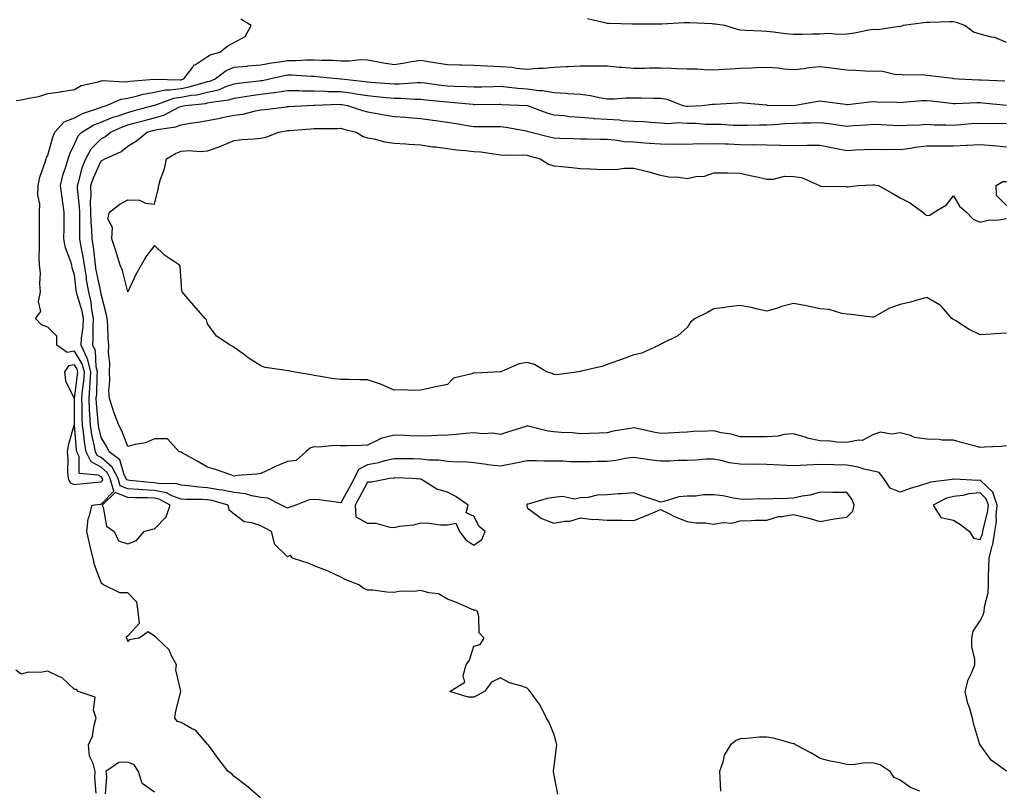
# Model space of a CAD drawing. Units: inches. Extents: x 902483 to 905123, y 7287338 to 7289978.
# Drawn here: x 904017 to 904387, y 7288185 to 7288474 of the extents above; entities that cross this region are included whole.
import ezdxf

# ---------------------------------------------------------------- set-up
doc = ezdxf.new("R2010")
doc.units = ezdxf.units.IN
doc.header["$MEASUREMENT"] = 0
doc.layers.add('Contour_90247287', color=7, linetype='Continuous', true_color=0xb0a13b)

msp = doc.modelspace()

# ---------------------------------------------------------------- linework, layer by layer
at = {"layer": 'Contour_90247287'}
for points in [[(904016.18, 7288443.79, 3303), (904018.05, 7288444.04, 3303), (904020.86, 7288444.73, 3303), (904024.63, 7288445.34, 3303), (904028.05, 7288446.39, 3303), (904032.92, 7288447.05, 3303), (904033.28, 7288447.15, 3303), (904038.05, 7288447.99, 3303), (904040.52, 7288449.46, 3303), (904046.91, 7288450.79, 3303), (904048.05, 7288451.2, 3303), (904048.63, 7288451.33, 3303), (904056.91, 7288450.78, 3303), (904058.05, 7288450.94, 3303), (904058.85, 7288451.12, 3303), (904067.95, 7288451.82, 3303), (904068.05, 7288451.84, 3303), (904068.11, 7288451.85, 3303), (904077.7, 7288451.57, 3303), (904078.05, 7288451.62, 3303), (904078.3, 7288451.67, 3303), (904079.15, 7288451.92, 3303), (904082.44, 7288456.31, 3303), (904082.91, 7288457.06, 3303), (904083.46, 7288457.33, 3303), (904088.05, 7288460.31, 3303), (904089, 7288460.97, 3303), (904092.6, 7288461.92, 3303), (904095.66, 7288464.31, 3303), (904098.05, 7288465.63, 3303), (904102.13, 7288467.84, 3303), (904104.44, 7288471.92, 3303), (904100.51, 7288474.37, 3303)], [(904388.05, 7288465.56, 3302), (904383.61, 7288467.48, 3302), (904382.37, 7288467.6, 3302), (904378.05, 7288468.77, 3302), (904375.64, 7288469.51, 3302), (904372.3, 7288471.92, 3302), (904369.21, 7288473.08, 3302), (904368.05, 7288473.39, 3302), (904366.62, 7288473.35, 3302), (904359.24, 7288473.11, 3302), (904358.05, 7288473.06, 3302), (904357, 7288472.97, 3302), (904349.15, 7288471.92, 3302), (904348.37, 7288471.6, 3302), (904348.05, 7288471.44, 3302), (904347.66, 7288471.53, 3302), (904339.67, 7288470.3, 3302), (904338.05, 7288470.48, 3302), (904336.35, 7288470.22, 3302), (904330.89, 7288469.08, 3302), (904328.05, 7288468.68, 3302), (904324.66, 7288468.53, 3302), (904321.03, 7288468.94, 3302), (904318.05, 7288468.76, 3302), (904314.87, 7288468.74, 3302), (904311.34, 7288468.63, 3302), (904308.05, 7288468.61, 3302), (904305.01, 7288468.88, 3302), (904300.52, 7288469.45, 3302), (904298.05, 7288469.68, 3302), (904295.98, 7288469.85, 3302), (904289.85, 7288470.12, 3302), (904288.05, 7288470.26, 3302), (904286.68, 7288470.55, 3302), (904282.29, 7288471.92, 3302), (904278.59, 7288472.47, 3302), (904278.05, 7288472.51, 3302), (904277.41, 7288472.56, 3302), (904269.05, 7288472.92, 3302), (904268.05, 7288473, 3302), (904266.94, 7288473.02, 3302), (904258.6, 7288472.47, 3302), (904258.05, 7288472.49, 3302), (904257.49, 7288472.49, 3302), (904248.63, 7288472.5, 3302), (904248.05, 7288472.5, 3302), (904247.48, 7288472.49, 3302), (904238.88, 7288472.74, 3302), (904238.05, 7288472.74, 3302), (904237.01, 7288472.96, 3302), (904230.65, 7288474.52, 3302)], [(904107.91, 7288181.92, 3302), (904102.67, 7288186.54, 3302), (904098.05, 7288190.02, 3302), (904097.16, 7288191.03, 3302), (904095.7, 7288191.92, 3302), (904092.33, 7288196.2, 3302), (904088.7, 7288201.27, 3302), (904088.23, 7288201.92, 3302), (904088.16, 7288202.03, 3302), (904088.05, 7288202.13, 3302), (904083.46, 7288207.33, 3302), (904081.95, 7288208.02, 3302), (904078.05, 7288210.31, 3302), (904076.75, 7288210.62, 3302), (904075.75, 7288211.92, 3302), (904075.96, 7288214.02, 3302), (904077.98, 7288221.85, 3302), (904077.99, 7288221.92, 3302), (904078, 7288221.97, 3302), (904076.11, 7288229.99, 3302), (904076.34, 7288231.92, 3302), (904074.39, 7288235.58, 3302), (904073.65, 7288237.52, 3302), (904068.98, 7288241.92, 3302), (904068.51, 7288242.38, 3302), (904068.05, 7288242.64, 3302), (904065.66, 7288244.3, 3302), (904062.34, 7288241.92, 3302), (904058.63, 7288241.34, 3302), (904058.05, 7288240.62, 3302), (904057.79, 7288241.67, 3302), (904057.58, 7288241.92, 3302), (904057.55, 7288242.42, 3302), (904058.05, 7288242.76, 3302), (904062.46, 7288247.51, 3302), (904061.95, 7288251.92, 3302), (904061.51, 7288255.38, 3302), (904058.05, 7288258.97, 3302), (904055.11, 7288258.97, 3302), (904048.91, 7288261.92, 3302), (904048.48, 7288262.35, 3302), (904048.05, 7288262.78, 3302), (904045.53, 7288269.4, 3302), (904045.02, 7288271.92, 3302), (904044.1, 7288275.87, 3302), (904043.73, 7288277.59, 3302), (904042.68, 7288281.92, 3302), (904043.21, 7288286.76, 3302), (904043.58, 7288287.45, 3302), (904044.71, 7288291.92, 3302), (904047.74, 7288292.23, 3302), (904048.05, 7288292.26, 3302), (904052.82, 7288297.15, 3302), (904051.46, 7288301.92, 3302), (904050.3, 7288304.18, 3302), (904048.05, 7288306.08, 3302), (904044.26, 7288308.13, 3302), (904042.43, 7288311.92, 3302), (904041.8, 7288315.67, 3302), (904041.58, 7288318.39, 3302), (904041.07, 7288321.92, 3302), (904040.93, 7288324.8, 3302), (904040.93, 7288329.04, 3302), (904040.8, 7288331.92, 3302), (904041.05, 7288334.92, 3302), (904041.5, 7288338.46, 3302), (904041.76, 7288341.92, 3302), (904040.99, 7288344.87, 3302), (904038.05, 7288349.68, 3302), (904035.32, 7288349.19, 3302), (904031.44, 7288351.92, 3302), (904031.43, 7288355.3, 3302), (904028.05, 7288358.73, 3302), (904025.68, 7288359.55, 3302), (904023.38, 7288361.92, 3302), (904025.36, 7288364.61, 3302), (904024.51, 7288368.38, 3302), (904025.27, 7288371.92, 3302), (904025, 7288374.97, 3302), (904025.24, 7288379.11, 3302), (904024.9, 7288381.92, 3302), (904024.85, 7288385.12, 3302), (904024.92, 7288388.8, 3302), (904024.87, 7288391.92, 3302), (904024.88, 7288395.09, 3302), (904024.93, 7288398.8, 3302), (904024.94, 7288401.92, 3302), (904025.01, 7288404.96, 3302), (904024.33, 7288408.21, 3302), (904024.39, 7288411.92, 3302), (904025, 7288414.97, 3302), (904027.13, 7288421, 3302), (904027.37, 7288421.92, 3302), (904027.56, 7288422.41, 3302), (904028.05, 7288423.32, 3302), (904029.89, 7288430.08, 3302), (904030.68, 7288431.92, 3302), (904034.13, 7288435.84, 3302), (904038.05, 7288437.29, 3302), (904041.08, 7288438.88, 3302), (904047.01, 7288440.88, 3302), (904048.05, 7288441.3, 3302), (904048.49, 7288441.48, 3302), (904050.03, 7288441.92, 3302), (904055.61, 7288444.35, 3302), (904058.05, 7288444.71, 3302), (904061.65, 7288445.52, 3302), (904063.78, 7288446.2, 3302), (904068.05, 7288446.95, 3302), (904072.17, 7288447.8, 3302), (904073.88, 7288447.75, 3302), (904078.05, 7288448.34, 3302), (904081.08, 7288448.89, 3302), (904086.71, 7288450.57, 3302), (904088.05, 7288450.88, 3302), (904088.89, 7288451.08, 3302), (904090.92, 7288451.92, 3302), (904094.94, 7288455.03, 3302), (904098.05, 7288456.31, 3302), (904102.87, 7288456.74, 3302), (904103.18, 7288456.78, 3302), (904108.05, 7288457.17, 3302), (904112.06, 7288457.91, 3302), (904114.29, 7288458.16, 3302), (904118.05, 7288458.77, 3302), (904121.2, 7288458.78, 3302), (904125.2, 7288459.07, 3302), (904128.05, 7288459.08, 3302), (904131.04, 7288458.93, 3302), (904135.05, 7288458.92, 3302), (904138.05, 7288458.76, 3302), (904141.29, 7288458.69, 3302), (904145.33, 7288459.2, 3302), (904148.05, 7288459.11, 3302), (904151.46, 7288458.51, 3302), (904154.07, 7288457.95, 3302), (904158.05, 7288457.31, 3302), (904162.05, 7288457.92, 3302), (904164.54, 7288458.41, 3302), (904168.05, 7288458.99, 3302), (904171.59, 7288458.38, 3302), (904174.11, 7288457.98, 3302), (904178.05, 7288457.29, 3302), (904182.78, 7288457.19, 3302), (904183.31, 7288457.18, 3302), (904188.05, 7288457.1, 3302), (904192.94, 7288456.81, 3302), (904193.15, 7288456.82, 3302), (904198.05, 7288456.58, 3302), (904202.39, 7288456.26, 3302), (904203.98, 7288455.99, 3302), (904208.05, 7288455.63, 3302), (904212.05, 7288455.92, 3302), (904214.04, 7288455.92, 3302), (904218.05, 7288456.28, 3302), (904222.64, 7288456.51, 3302), (904223.42, 7288456.55, 3302), (904228.05, 7288456.79, 3302), (904232.96, 7288456.83, 3302), (904233.17, 7288456.8, 3302), (904238.05, 7288456.84, 3302), (904242.52, 7288456.38, 3302), (904243.62, 7288456.35, 3302), (904248.05, 7288455.96, 3302), (904252.09, 7288455.96, 3302), (904253.9, 7288456.07, 3302), (904258.05, 7288456.07, 3302), (904262.03, 7288455.9, 3302), (904264.13, 7288455.84, 3302), (904268.05, 7288455.68, 3302), (904271.79, 7288455.65, 3302), (904274.59, 7288455.39, 3302), (904278.05, 7288455.36, 3302), (904281.71, 7288455.58, 3302), (904284.3, 7288455.67, 3302), (904288.05, 7288455.92, 3302), (904292.25, 7288456.12, 3302), (904293.83, 7288456.14, 3302), (904298.05, 7288456.35, 3302), (904302.21, 7288456.08, 3302), (904304.28, 7288455.69, 3302), (904308.05, 7288455.39, 3302), (904311.97, 7288455.85, 3302), (904313.78, 7288456.19, 3302), (904318.05, 7288456.61, 3302), (904322.14, 7288456.01, 3302), (904324.12, 7288455.85, 3302), (904328.05, 7288455.34, 3302), (904331.27, 7288455.14, 3302), (904334.97, 7288455, 3302), (904338.05, 7288454.82, 3302), (904341.09, 7288454.96, 3302), (904346.42, 7288453.55, 3302), (904348.05, 7288453.7, 3302), (904349.51, 7288453.38, 3302), (904356.41, 7288453.56, 3302), (904358.05, 7288453.33, 3302), (904359.33, 7288453.21, 3302), (904367.84, 7288452.13, 3302), (904368.05, 7288452.11, 3302), (904368.24, 7288452.11, 3302), (904369.81, 7288451.92, 3302), (904377.67, 7288451.54, 3302), (904378.05, 7288451.54, 3302), (904378.46, 7288451.51, 3302), (904387.34, 7288451.21, 3302)], [(904219.48, 7288183.35, 3301), (904218.05, 7288191.11, 3301), (904217.93, 7288191.8, 3301), (904217.9, 7288191.92, 3301), (904217.91, 7288192.06, 3301), (904218.05, 7288192.98, 3301), (904219.05, 7288200.92, 3301), (904219.16, 7288201.92, 3301), (904218.97, 7288202.84, 3301), (904218.05, 7288205.96, 3301), (904216.33, 7288210.2, 3301), (904215.28, 7288211.92, 3301), (904212.87, 7288216.74, 3301), (904211.75, 7288218.23, 3301), (904209.15, 7288221.92, 3301), (904208.68, 7288222.55, 3301), (904208.05, 7288223.18, 3301), (904206.03, 7288223.94, 3301), (904201.34, 7288225.21, 3301), (904198.05, 7288227.09, 3301), (904194.62, 7288225.35, 3301), (904191.98, 7288221.92, 3301), (904189.46, 7288220.51, 3301), (904188.05, 7288219.75, 3301), (904185.9, 7288219.77, 3301), (904178.93, 7288221.92, 3301), (904184.61, 7288225.37, 3301), (904184.01, 7288227.88, 3301), (904185.14, 7288231.92, 3301), (904186.34, 7288233.64, 3301), (904188.05, 7288238.86, 3301), (904190.37, 7288239.6, 3301), (904191.82, 7288241.92, 3301), (904190.02, 7288243.89, 3301), (904189.92, 7288250.05, 3301), (904189.31, 7288251.92, 3301), (904188.5, 7288252.38, 3301), (904188.05, 7288252.47, 3301), (904187.13, 7288252.85, 3301), (904181.43, 7288255.31, 3301), (904178.05, 7288256.57, 3301), (904174.68, 7288258.55, 3301), (904171.08, 7288258.89, 3301), (904168.05, 7288259.84, 3301), (904165.63, 7288259.5, 3301), (904160.4, 7288259.57, 3301), (904158.05, 7288259.11, 3301), (904155.28, 7288259.15, 3301), (904150.08, 7288259.9, 3301), (904148.05, 7288259.92, 3301), (904146.7, 7288260.57, 3301), (904144.83, 7288261.92, 3301), (904139.99, 7288263.85, 3301), (904138.05, 7288264.83, 3301), (904133.28, 7288267.14, 3301), (904132.63, 7288267.34, 3301), (904128.05, 7288269.07, 3301), (904126.13, 7288270.01, 3301), (904119.93, 7288271.92, 3301), (904119.22, 7288273.09, 3301), (904118.05, 7288272.45, 3301), (904113.25, 7288277.12, 3301), (904112.08, 7288281.92, 3301), (904109.44, 7288283.32, 3301), (904108.05, 7288284.08, 3301), (904104.68, 7288285.29, 3301), (904101.78, 7288285.65, 3301), (904098.05, 7288288.51, 3301), (904096.12, 7288289.99, 3301), (904095.71, 7288291.92, 3301), (904089.7, 7288293.57, 3301), (904088.05, 7288293.83, 3301), (904086, 7288293.97, 3301), (904080.06, 7288293.93, 3301), (904078.05, 7288294.09, 3301), (904074.66, 7288295.31, 3301), (904072.58, 7288296.44, 3301), (904068.05, 7288297.35, 3301), (904063.72, 7288297.58, 3301), (904062.22, 7288297.74, 3301), (904058.05, 7288297.99, 3301), (904055.23, 7288299.11, 3301), (904054.43, 7288301.92, 3301), (904052.26, 7288306.14, 3301), (904048.05, 7288309.7, 3301), (904046.61, 7288310.48, 3301), (904045.92, 7288311.92, 3301), (904045.48, 7288314.49, 3301), (904044.55, 7288318.42, 3301), (904044.05, 7288321.92, 3301), (904043.85, 7288326.12, 3301), (904043.71, 7288327.58, 3301), (904043.53, 7288331.92, 3301), (904043.87, 7288336.1, 3301), (904043.92, 7288337.79, 3301), (904044.23, 7288341.92, 3301), (904042.95, 7288346.82, 3301), (904042.65, 7288347.32, 3301), (904040.53, 7288351.92, 3301), (904040.71, 7288354.58, 3301), (904041.25, 7288358.72, 3301), (904041.43, 7288361.92, 3301), (904040.89, 7288364.76, 3301), (904039.07, 7288370.9, 3301), (904038.84, 7288371.92, 3301), (904038.72, 7288372.59, 3301), (904038.05, 7288378.37, 3301), (904037.13, 7288381, 3301), (904037.01, 7288381.92, 3301), (904036.68, 7288383.29, 3301), (904034.62, 7288388.48, 3301), (904034.06, 7288391.92, 3301), (904034.12, 7288395.86, 3301), (904034.17, 7288398.03, 3301), (904034.22, 7288401.92, 3301), (904033.56, 7288406.41, 3301), (904033.4, 7288407.27, 3301), (904032.76, 7288411.92, 3301), (904033.81, 7288416.16, 3301), (904034.63, 7288418.5, 3301), (904035.63, 7288421.92, 3301), (904036.25, 7288423.73, 3301), (904038.05, 7288427.4, 3301), (904039.42, 7288430.54, 3301), (904040.76, 7288431.92, 3301), (904045.35, 7288434.62, 3301), (904048.05, 7288435.72, 3301), (904052.46, 7288437.52, 3301), (904054.11, 7288437.98, 3301), (904058.05, 7288439.33, 3301), (904060.09, 7288439.88, 3301), (904067.58, 7288441.92, 3301), (904067.93, 7288442.04, 3301), (904068.22, 7288442.09, 3301), (904075.31, 7288444.66, 3301), (904078.05, 7288445.05, 3301), (904081.89, 7288445.76, 3301), (904083.99, 7288445.98, 3301), (904088.05, 7288446.89, 3301), (904092.12, 7288447.85, 3301), (904095.31, 7288449.18, 3301), (904098.05, 7288450.05, 3301), (904099.69, 7288450.28, 3301), (904107.28, 7288451.15, 3301), (904108.05, 7288451.26, 3301), (904108.63, 7288451.33, 3301), (904111.27, 7288451.92, 3301), (904116.79, 7288453.18, 3301), (904118.05, 7288453.38, 3301), (904119.52, 7288453.39, 3301), (904127.08, 7288452.89, 3301), (904128.05, 7288452.89, 3301), (904128.97, 7288452.85, 3301), (904138, 7288451.97, 3301), (904138.09, 7288451.97, 3301), (904138.35, 7288451.92, 3301), (904147.06, 7288450.92, 3301), (904148.05, 7288450.78, 3301), (904149.31, 7288450.66, 3301), (904156.31, 7288450.17, 3301), (904158.05, 7288450.01, 3301), (904159.96, 7288450.02, 3301), (904166.67, 7288450.54, 3301), (904168.05, 7288450.54, 3301), (904169.59, 7288450.38, 3301), (904175.73, 7288449.6, 3301), (904178.05, 7288449.35, 3301), (904180.77, 7288449.2, 3301), (904185.25, 7288449.12, 3301), (904188.05, 7288448.94, 3301), (904190.99, 7288448.98, 3301), (904195.22, 7288449.09, 3301), (904198.05, 7288449.14, 3301), (904201.11, 7288448.86, 3301), (904204.55, 7288448.42, 3301), (904208.05, 7288448.14, 3301), (904212.39, 7288447.58, 3301), (904213.72, 7288447.58, 3301), (904218.05, 7288446.84, 3301), (904222.74, 7288446.61, 3301), (904223.47, 7288446.49, 3301), (904228.05, 7288446.22, 3301), (904231.78, 7288445.64, 3301), (904235.01, 7288444.96, 3301), (904238.05, 7288444.44, 3301), (904240.62, 7288444.49, 3301), (904245.22, 7288444.75, 3301), (904248.05, 7288444.8, 3301), (904250.96, 7288444.83, 3301), (904255.29, 7288444.68, 3301), (904258.05, 7288444.71, 3301), (904260.41, 7288444.28, 3301), (904266.49, 7288441.92, 3301), (904267.78, 7288441.65, 3301), (904268.05, 7288441.64, 3301), (904268.34, 7288441.63, 3301), (904273.68, 7288441.92, 3301), (904277.6, 7288442.37, 3301), (904278.05, 7288442.37, 3301), (904278.52, 7288442.4, 3301), (904286.99, 7288442.97, 3301), (904288.05, 7288443.03, 3301), (904289.11, 7288442.98, 3301), (904297.85, 7288442.12, 3301), (904298.05, 7288442.11, 3301), (904298.23, 7288442.1, 3301), (904308.05, 7288441.92, 3301), (904316.55, 7288443.42, 3301), (904318.05, 7288443.65, 3301), (904319.62, 7288443.49, 3301), (904327.59, 7288442.38, 3301), (904328.05, 7288442.33, 3301), (904328.48, 7288442.35, 3301), (904336.61, 7288443.36, 3301), (904338.05, 7288443.42, 3301), (904339.43, 7288443.3, 3301), (904346.81, 7288443.16, 3301), (904348.05, 7288443.06, 3301), (904349.26, 7288443.13, 3301), (904356.2, 7288443.77, 3301), (904358.05, 7288443.86, 3301), (904359.83, 7288443.7, 3301), (904367.21, 7288442.76, 3301), (904368.05, 7288442.68, 3301), (904368.81, 7288442.68, 3301), (904376.95, 7288443.02, 3301), (904378.05, 7288443.01, 3301), (904379.08, 7288442.95, 3301), (904387.96, 7288442.01, 3301)], [(904387.95, 7288192.02, 3300), (904382.28, 7288196.15, 3300), (904378.05, 7288201.84, 3300), (904378.03, 7288201.9, 3300), (904378.01, 7288201.96, 3300), (904375.68, 7288209.55, 3300), (904375.29, 7288211.92, 3300), (904374.14, 7288215.83, 3300), (904373.54, 7288217.41, 3300), (904372.52, 7288221.92, 3300), (904373.65, 7288226.32, 3300), (904374.86, 7288228.73, 3300), (904376.08, 7288231.92, 3300), (904376.09, 7288233.88, 3300), (904374.92, 7288238.8, 3300), (904374.92, 7288241.92, 3300), (904375.42, 7288244.55, 3300), (904378.05, 7288248.37, 3300), (904379.25, 7288250.72, 3300), (904379.65, 7288251.92, 3300), (904379.75, 7288253.63, 3300), (904381.06, 7288258.91, 3300), (904381.19, 7288261.92, 3300), (904381.29, 7288265.16, 3300), (904381.34, 7288268.63, 3300), (904381.44, 7288271.92, 3300), (904382.67, 7288276.54, 3300), (904382.91, 7288277.06, 3300), (904383.66, 7288281.92, 3300), (904384.19, 7288285.78, 3300), (904384.11, 7288287.98, 3300), (904384.51, 7288291.92, 3300), (904382.85, 7288296.72, 3300), (904378.05, 7288301.21, 3300), (904377.27, 7288301.14, 3300), (904368.32, 7288301.65, 3300), (904368.05, 7288301.62, 3300), (904367.64, 7288301.51, 3300), (904359.44, 7288300.53, 3300), (904358.05, 7288300.01, 3300), (904355.23, 7288299.11, 3300), (904351.87, 7288298.1, 3300), (904348.05, 7288296.79, 3300), (904344.36, 7288298.23, 3300), (904341.88, 7288301.92, 3300), (904340.22, 7288304.09, 3300), (904338.05, 7288304.63, 3300), (904334.59, 7288305.39, 3300), (904332.27, 7288306.15, 3300), (904328.05, 7288306.83, 3300), (904323.11, 7288306.98, 3300), (904322.98, 7288306.99, 3300), (904318.05, 7288307.14, 3300), (904313.05, 7288306.92, 3300), (904308.05, 7288306.66, 3300), (904303.07, 7288306.89, 3300), (904303.03, 7288306.89, 3300), (904298.05, 7288307.18, 3300), (904293.34, 7288307.21, 3300), (904292.79, 7288307.17, 3300), (904288.05, 7288307.2, 3300), (904283.92, 7288307.79, 3300), (904281.42, 7288308.55, 3300), (904278.05, 7288309.19, 3300), (904275.25, 7288309.12, 3300), (904271.24, 7288308.74, 3300), (904268.05, 7288308.66, 3300), (904264.74, 7288308.62, 3300), (904261.57, 7288308.4, 3300), (904258.05, 7288308.37, 3300), (904254.89, 7288308.76, 3300), (904250.54, 7288309.44, 3300), (904248.05, 7288309.76, 3300), (904245.58, 7288309.46, 3300), (904241.37, 7288308.61, 3300), (904238.05, 7288308.26, 3300), (904234.39, 7288308.26, 3300), (904231.79, 7288308.18, 3300), (904228.05, 7288308.18, 3300), (904224.27, 7288308.14, 3300), (904221.59, 7288308.38, 3300), (904218.05, 7288308.34, 3300), (904214.51, 7288308.38, 3300), (904211.47, 7288308.49, 3300), (904208.05, 7288308.53, 3300), (904203.82, 7288307.68, 3300), (904202.56, 7288307.42, 3300), (904198.05, 7288306.54, 3300), (904193.15, 7288307.02, 3300), (904192.87, 7288307.1, 3300), (904188.05, 7288307.74, 3300), (904184.29, 7288308.16, 3300), (904181.99, 7288307.98, 3300), (904178.05, 7288308.29, 3300), (904174.86, 7288308.73, 3300), (904171.15, 7288308.82, 3300), (904168.05, 7288309.17, 3300), (904165.34, 7288309.21, 3300), (904160.76, 7288309.21, 3300), (904158.05, 7288309.24, 3300), (904154.58, 7288308.45, 3300), (904152.25, 7288307.72, 3300), (904148.05, 7288306.95, 3300), (904144.71, 7288305.26, 3300), (904143.05, 7288301.92, 3300), (904141.31, 7288298.66, 3300), (904138.05, 7288292.72, 3300), (904137.17, 7288292.81, 3300), (904129.97, 7288293.84, 3300), (904128.05, 7288294.01, 3300), (904126.14, 7288293.83, 3300), (904121.22, 7288291.92, 3300), (904118.91, 7288291.06, 3300), (904118.05, 7288290.71, 3300), (904117.26, 7288291.13, 3300), (904115.84, 7288291.92, 3300), (904110.61, 7288294.48, 3300), (904108.05, 7288294.7, 3300), (904104.63, 7288295.35, 3300), (904102.25, 7288296.12, 3300), (904098.05, 7288296.68, 3300), (904093.67, 7288297.55, 3300), (904092.31, 7288297.66, 3300), (904088.05, 7288298.36, 3300), (904084.71, 7288298.57, 3300), (904080.83, 7288299.14, 3300), (904078.05, 7288299.35, 3300), (904076.16, 7288300.04, 3300), (904070.1, 7288299.87, 3300), (904068.05, 7288300.28, 3300), (904066.5, 7288300.37, 3300), (904058.79, 7288301.18, 3300), (904058.05, 7288301.22, 3300), (904057.55, 7288301.42, 3300), (904057.41, 7288301.92, 3300), (904056.72, 7288303.25, 3300), (904055.03, 7288308.89, 3300), (904051.01, 7288311.92, 3300), (904050.11, 7288313.98, 3300), (904048.05, 7288317.22, 3300), (904047.16, 7288321.03, 3300), (904047.03, 7288321.92, 3300), (904046.98, 7288322.99, 3300), (904046.33, 7288330.2, 3300), (904046.25, 7288331.92, 3300), (904046.39, 7288333.58, 3300), (904046.59, 7288340.46, 3300), (904046.69, 7288341.92, 3300), (904046.22, 7288343.76, 3300), (904045.9, 7288349.76, 3300), (904044.9, 7288351.92, 3300), (904045.1, 7288354.87, 3300), (904045.07, 7288358.94, 3300), (904045.24, 7288361.92, 3300), (904044.58, 7288365.39, 3300), (904044.26, 7288368.13, 3300), (904043.39, 7288371.92, 3300), (904042.62, 7288376.49, 3300), (904042.5, 7288377.47, 3300), (904041.81, 7288381.92, 3300), (904041.35, 7288385.21, 3300), (904040.49, 7288389.48, 3300), (904040.11, 7288391.92, 3300), (904040.02, 7288393.89, 3300), (904040.1, 7288399.87, 3300), (904040.02, 7288401.92, 3300), (904039.99, 7288403.86, 3300), (904039.15, 7288410.82, 3300), (904039.13, 7288411.92, 3300), (904039.67, 7288413.54, 3300), (904041.09, 7288418.88, 3300), (904042.3, 7288421.92, 3300), (904044.35, 7288425.61, 3300), (904048.05, 7288429.38, 3300), (904049.71, 7288430.26, 3300), (904051.61, 7288431.92, 3300), (904056.02, 7288433.94, 3300), (904058.05, 7288434.63, 3300), (904061.78, 7288435.65, 3300), (904063.78, 7288436.2, 3300), (904068.05, 7288437.35, 3300), (904071.63, 7288438.34, 3300), (904077.5, 7288441.37, 3300), (904078.05, 7288441.59, 3300), (904078.33, 7288441.64, 3300), (904079.67, 7288441.92, 3300), (904087.24, 7288442.72, 3300), (904088.05, 7288442.91, 3300), (904089.34, 7288443.21, 3300), (904095.95, 7288444.02, 3300), (904098.05, 7288444.68, 3300), (904101.27, 7288445.14, 3300), (904104.33, 7288445.64, 3300), (904108.05, 7288446.14, 3300), (904112.94, 7288446.81, 3300), (904113.14, 7288446.82, 3300), (904118.05, 7288447.6, 3300), (904122.44, 7288447.53, 3300), (904123.58, 7288447.45, 3300), (904128.05, 7288447.38, 3300), (904132.68, 7288447.29, 3300), (904133.37, 7288447.24, 3300), (904138.05, 7288447.15, 3300), (904142.63, 7288446.5, 3300), (904143.66, 7288446.3, 3300), (904148.05, 7288445.63, 3300), (904151.45, 7288445.32, 3300), (904155.07, 7288444.9, 3300), (904158.05, 7288444.62, 3300), (904160.76, 7288444.63, 3300), (904165.72, 7288444.25, 3300), (904168.05, 7288444.25, 3300), (904170.15, 7288444.03, 3300), (904176.5, 7288443.47, 3300), (904178.05, 7288443.31, 3300), (904179.36, 7288443.23, 3300), (904187.59, 7288442.38, 3300), (904188.05, 7288442.35, 3300), (904188.49, 7288442.36, 3300), (904197.58, 7288442.39, 3300), (904198.05, 7288442.4, 3300), (904198.49, 7288442.36, 3300), (904208.02, 7288441.95, 3300), (904208.07, 7288441.95, 3300), (904208.16, 7288441.92, 3300), (904215.35, 7288439.22, 3300), (904218.05, 7288438.43, 3300), (904221.85, 7288438.12, 3300), (904223.97, 7288437.84, 3300), (904228.05, 7288437.54, 3300), (904232.83, 7288437.14, 3300), (904233.22, 7288437.09, 3300), (904238.05, 7288436.74, 3300), (904242.63, 7288436.5, 3300), (904243.63, 7288436.34, 3300), (904248.05, 7288436.06, 3300), (904251.98, 7288435.86, 3300), (904254.31, 7288435.66, 3300), (904258.05, 7288435.46, 3300), (904261.35, 7288435.22, 3300), (904264.47, 7288435.5, 3300), (904268.05, 7288435.32, 3300), (904271.39, 7288435.27, 3300), (904275.02, 7288434.95, 3300), (904278.05, 7288434.9, 3300), (904280.99, 7288434.86, 3300), (904285.4, 7288434.57, 3300), (904288.05, 7288434.54, 3300), (904290.64, 7288434.51, 3300), (904295.29, 7288434.68, 3300), (904298.05, 7288434.65, 3300), (904300.92, 7288434.79, 3300), (904304.81, 7288435.16, 3300), (904308.05, 7288435.3, 3300), (904311.57, 7288435.45, 3300), (904314.58, 7288435.4, 3300), (904318.05, 7288435.56, 3300), (904321.31, 7288435.17, 3300), (904325.42, 7288434.55, 3300), (904328.05, 7288434.21, 3300), (904330.54, 7288434.41, 3300), (904335.23, 7288434.73, 3300), (904338.05, 7288434.96, 3300), (904340.96, 7288434.83, 3300), (904345.48, 7288434.49, 3300), (904348.05, 7288434.36, 3300), (904350.66, 7288434.53, 3300), (904355.27, 7288434.7, 3300), (904358.05, 7288434.88, 3300), (904360.84, 7288434.71, 3300), (904365.24, 7288434.73, 3300), (904368.05, 7288434.59, 3300), (904370.9, 7288434.76, 3300), (904374.85, 7288435.12, 3300), (904378.05, 7288435.32, 3300), (904381.35, 7288435.22, 3300), (904384.65, 7288435.32, 3300), (904388.05, 7288435.23, 3300)], [(904388.05, 7288314.12, 3299), (904386.04, 7288313.93, 3299), (904379.79, 7288313.67, 3299), (904378.05, 7288313.52, 3299), (904375.83, 7288314.14, 3299), (904371.45, 7288315.32, 3299), (904368.05, 7288316.29, 3299), (904363.67, 7288316.3, 3299), (904362.71, 7288316.58, 3299), (904358.05, 7288316.59, 3299), (904353.44, 7288317.31, 3299), (904352.01, 7288317.96, 3299), (904348.05, 7288319, 3299), (904344.65, 7288318.52, 3299), (904340.71, 7288319.26, 3299), (904338.05, 7288318.41, 3299), (904333.83, 7288316.14, 3299), (904332.45, 7288316.32, 3299), (904328.05, 7288315.39, 3299), (904324.4, 7288315.56, 3299), (904321.97, 7288315.84, 3299), (904318.05, 7288316, 3299), (904313.18, 7288317.05, 3299), (904312.74, 7288317.23, 3299), (904308.05, 7288318.65, 3299), (904304.56, 7288318.43, 3299), (904302.26, 7288317.71, 3299), (904298.05, 7288317.56, 3299), (904293.62, 7288317.49, 3299), (904292.43, 7288317.55, 3299), (904288.05, 7288317.46, 3299), (904284.6, 7288318.46, 3299), (904280.9, 7288319.07, 3299), (904278.05, 7288319.75, 3299), (904275.75, 7288319.62, 3299), (904270.5, 7288319.47, 3299), (904268.05, 7288319.31, 3299), (904265.26, 7288319.14, 3299), (904261.02, 7288318.94, 3299), (904258.05, 7288318.75, 3299), (904255.43, 7288319.3, 3299), (904249.35, 7288320.62, 3299), (904248.05, 7288320.89, 3299), (904246.74, 7288320.61, 3299), (904240.37, 7288319.6, 3299), (904238.05, 7288319.01, 3299), (904235.02, 7288318.89, 3299), (904231.18, 7288318.8, 3299), (904228.05, 7288318.67, 3299), (904225.1, 7288318.97, 3299), (904220.81, 7288319.16, 3299), (904218.05, 7288319.41, 3299), (904215.85, 7288319.71, 3299), (904208.45, 7288321.52, 3299), (904208.05, 7288321.59, 3299), (904207.56, 7288321.43, 3299), (904200.66, 7288319.31, 3299), (904198.05, 7288318.43, 3299), (904195.03, 7288318.9, 3299), (904191.33, 7288318.64, 3299), (904188.05, 7288318.99, 3299), (904184.86, 7288318.73, 3299), (904181.52, 7288318.45, 3299), (904178.05, 7288318.18, 3299), (904174.21, 7288318.08, 3299), (904172.05, 7288317.92, 3299), (904168.05, 7288317.83, 3299), (904164.07, 7288317.94, 3299), (904161.91, 7288318.05, 3299), (904158.05, 7288318.17, 3299), (904153.12, 7288316.84, 3299), (904152.73, 7288316.6, 3299), (904148.05, 7288314.37, 3299), (904145.65, 7288314.32, 3299), (904140.32, 7288314.19, 3299), (904138.05, 7288314.14, 3299), (904135.7, 7288314.27, 3299), (904129.82, 7288313.69, 3299), (904128.05, 7288313.82, 3299), (904126.62, 7288313.35, 3299), (904124.96, 7288311.92, 3299), (904121.3, 7288308.67, 3299), (904118.05, 7288308.27, 3299), (904113.53, 7288306.44, 3299), (904111.49, 7288305.36, 3299), (904108.05, 7288303.7, 3299), (904106.51, 7288303.46, 3299), (904099.07, 7288302.94, 3299), (904098.05, 7288302.8, 3299), (904096.75, 7288303.22, 3299), (904091.31, 7288305.17, 3299), (904088.05, 7288306.12, 3299), (904084.37, 7288308.24, 3299), (904078.5, 7288311.47, 3299), (904078.05, 7288311.71, 3299), (904077.86, 7288311.73, 3299), (904077.35, 7288311.92, 3299), (904072.95, 7288316.81, 3299), (904068.05, 7288316.78, 3299), (904064.66, 7288315.31, 3299), (904060.82, 7288314.69, 3299), (904058.05, 7288313.87, 3299), (904055.89, 7288319.76, 3299), (904054.64, 7288321.92, 3299), (904052.86, 7288326.73, 3299), (904052.7, 7288327.27, 3299), (904051.14, 7288331.92, 3299), (904050.99, 7288334.87, 3299), (904051.33, 7288338.65, 3299), (904051.2, 7288341.92, 3299), (904051.33, 7288345.2, 3299), (904050.76, 7288349.21, 3299), (904050.91, 7288351.92, 3299), (904050.65, 7288354.52, 3299), (904050.56, 7288359.4, 3299), (904050.34, 7288361.92, 3299), (904050, 7288363.87, 3299), (904048.05, 7288371.13, 3299), (904047.97, 7288371.83, 3299), (904047.95, 7288371.92, 3299), (904047.93, 7288372.05, 3299), (904046.25, 7288380.12, 3299), (904045.97, 7288381.92, 3299), (904045.63, 7288384.34, 3299), (904045.15, 7288389.03, 3299), (904044.7, 7288391.92, 3299), (904044.54, 7288395.43, 3299), (904044.29, 7288398.15, 3299), (904044.13, 7288401.92, 3299), (904044.08, 7288405.89, 3299), (904044.27, 7288408.14, 3299), (904044.2, 7288411.92, 3299), (904045.15, 7288414.82, 3299), (904048.05, 7288421.18, 3299), (904048.6, 7288421.36, 3299), (904049.43, 7288421.92, 3299), (904055.47, 7288424.5, 3299), (904058.05, 7288426.67, 3299), (904061.29, 7288428.68, 3299), (904065.33, 7288431.92, 3299), (904067.47, 7288432.5, 3299), (904068.05, 7288432.66, 3299), (904069.07, 7288432.94, 3299), (904076.07, 7288433.89, 3299), (904078.05, 7288434.69, 3299), (904081.38, 7288435.25, 3299), (904084.32, 7288435.64, 3299), (904088.05, 7288436.31, 3299), (904092.74, 7288437.23, 3299), (904093.52, 7288437.39, 3299), (904098.05, 7288438.29, 3299), (904101.27, 7288438.7, 3299), (904106.07, 7288439.94, 3299), (904108.05, 7288440.26, 3299), (904109.5, 7288440.47, 3299), (904117.6, 7288441.47, 3299), (904118.05, 7288441.54, 3299), (904118.41, 7288441.56, 3299), (904125.52, 7288441.92, 3299), (904127.97, 7288442, 3299), (904128.13, 7288442, 3299), (904137.6, 7288442.37, 3299), (904138.05, 7288442.36, 3299), (904138.44, 7288442.31, 3299), (904140.54, 7288441.92, 3299), (904146.17, 7288440.05, 3299), (904148.05, 7288439.53, 3299), (904150.92, 7288439.05, 3299), (904154.51, 7288438.38, 3299), (904158.05, 7288437.82, 3299), (904162.48, 7288437.5, 3299), (904163.52, 7288437.39, 3299), (904168.05, 7288437.08, 3299), (904172.59, 7288436.46, 3299), (904173.69, 7288436.28, 3299), (904178.05, 7288435.65, 3299), (904181.3, 7288435.17, 3299), (904185.5, 7288434.48, 3299), (904188.05, 7288434.09, 3299), (904190.22, 7288434.09, 3299), (904195.9, 7288434.08, 3299), (904198.05, 7288434.08, 3299), (904199.98, 7288433.84, 3299), (904207.59, 7288432.38, 3299), (904208.05, 7288432.32, 3299), (904208.35, 7288432.22, 3299), (904209.56, 7288431.92, 3299), (904216.35, 7288430.22, 3299), (904218.05, 7288429.77, 3299), (904220.29, 7288429.68, 3299), (904225.68, 7288429.55, 3299), (904228.05, 7288429.45, 3299), (904230.58, 7288429.39, 3299), (904235.44, 7288429.3, 3299), (904238.05, 7288429.24, 3299), (904240.9, 7288429.07, 3299), (904244.55, 7288428.41, 3299), (904248.05, 7288428.26, 3299), (904252.02, 7288427.95, 3299), (904253.93, 7288427.81, 3299), (904258.05, 7288427.49, 3299), (904262.58, 7288427.39, 3299), (904263.64, 7288427.51, 3299), (904268.05, 7288427.39, 3299), (904272.32, 7288427.65, 3299), (904273.65, 7288427.52, 3299), (904278.05, 7288427.71, 3299), (904282.42, 7288427.55, 3299), (904283.61, 7288427.48, 3299), (904288.05, 7288427.33, 3299), (904292.76, 7288427.21, 3299), (904293.36, 7288427.23, 3299), (904298.05, 7288427.11, 3299), (904302.95, 7288427.03, 3299), (904303.18, 7288427.05, 3299), (904308.05, 7288426.95, 3299), (904312.99, 7288426.98, 3299), (904313.11, 7288426.98, 3299), (904318.05, 7288427.01, 3299), (904322.31, 7288426.19, 3299), (904324.15, 7288425.82, 3299), (904328.05, 7288425.06, 3299), (904331.39, 7288425.26, 3299), (904334.6, 7288425.38, 3299), (904338.05, 7288425.58, 3299), (904341.58, 7288425.45, 3299), (904344.49, 7288425.48, 3299), (904348.05, 7288425.36, 3299), (904352.06, 7288425.93, 3299), (904353.67, 7288426.3, 3299), (904358.05, 7288426.81, 3299), (904368.05, 7288426.81, 3299), (904372.92, 7288427.05, 3299), (904373.21, 7288427.08, 3299), (904378.05, 7288427.33, 3299), (904383.04, 7288426.91, 3299), (904383.06, 7288426.91, 3299), (904388.05, 7288426.35, 3299)], [(904388.05, 7288356.39, 3298), (904383.76, 7288356.21, 3298), (904382.18, 7288356.05, 3298), (904378.05, 7288355.84, 3298), (904373.97, 7288357.84, 3298), (904368.93, 7288361.04, 3298), (904368.05, 7288361.56, 3298), (904367.82, 7288361.69, 3298), (904367.44, 7288361.92, 3298), (904363.67, 7288366.3, 3298), (904363.12, 7288366.99, 3298), (904362.88, 7288367.09, 3298), (904358.05, 7288369.83, 3298), (904355.26, 7288369.13, 3298), (904351.94, 7288368.03, 3298), (904348.05, 7288367.24, 3298), (904344.1, 7288365.87, 3298), (904339.09, 7288362.96, 3298), (904338.05, 7288362.45, 3298), (904337.47, 7288362.5, 3298), (904329.62, 7288363.49, 3298), (904328.05, 7288363.59, 3298), (904326.15, 7288363.82, 3298), (904321.42, 7288365.29, 3298), (904318.05, 7288365.56, 3298), (904313.42, 7288366.55, 3298), (904312.86, 7288366.73, 3298), (904308.05, 7288367.54, 3298), (904303.54, 7288366.43, 3298), (904302.01, 7288365.88, 3298), (904298.05, 7288364.72, 3298), (904294.51, 7288365.46, 3298), (904292.16, 7288366.03, 3298), (904288.05, 7288366.84, 3298), (904283.65, 7288366.32, 3298), (904282.25, 7288366.13, 3298), (904278.05, 7288365.61, 3298), (904275.72, 7288364.25, 3298), (904271.07, 7288361.92, 3298), (904269.38, 7288360.59, 3298), (904268.05, 7288358.56, 3298), (904264.53, 7288355.44, 3298), (904258.67, 7288352.54, 3298), (904258.05, 7288352.17, 3298), (904257.87, 7288352.11, 3298), (904257.53, 7288351.92, 3298), (904251.08, 7288348.89, 3298), (904248.05, 7288348.3, 3298), (904243.45, 7288346.52, 3298), (904242.26, 7288346.13, 3298), (904238.05, 7288344.63, 3298), (904236.02, 7288343.95, 3298), (904228.27, 7288342.14, 3298), (904228.05, 7288342.08, 3298), (904227.91, 7288342.06, 3298), (904227.32, 7288341.92, 3298), (904219.14, 7288340.84, 3298), (904218.05, 7288340.96, 3298), (904217.38, 7288341.25, 3298), (904215.33, 7288341.92, 3298), (904210.82, 7288344.69, 3298), (904208.05, 7288345.42, 3298), (904205.05, 7288344.92, 3298), (904198.09, 7288341.92, 3298), (904198.05, 7288341.91, 3298), (904188.5, 7288341.47, 3298), (904188.05, 7288341.49, 3298), (904187.28, 7288341.15, 3298), (904180.38, 7288339.59, 3298), (904178.05, 7288337.17, 3298), (904173.74, 7288336.24, 3298), (904172.02, 7288335.89, 3298), (904168.05, 7288335.05, 3298), (904165.01, 7288334.96, 3298), (904161.32, 7288335.19, 3298), (904158.05, 7288335.1, 3298), (904153.29, 7288337.16, 3298), (904152.61, 7288337.36, 3298), (904148.05, 7288338.97, 3298), (904145.07, 7288338.94, 3298), (904140.92, 7288339.05, 3298), (904138.05, 7288339.02, 3298), (904135.43, 7288339.3, 3298), (904129.62, 7288340.35, 3298), (904128.05, 7288340.54, 3298), (904126.86, 7288340.74, 3298), (904120.21, 7288341.92, 3298), (904118.38, 7288342.25, 3298), (904118.05, 7288342.31, 3298), (904117.52, 7288342.45, 3298), (904109.66, 7288343.53, 3298), (904108.05, 7288344.13, 3298), (904103.29, 7288347.15, 3298), (904101.35, 7288348.63, 3298), (904098.05, 7288351.05, 3298), (904097.55, 7288351.42, 3298), (904096.53, 7288351.92, 3298), (904091.41, 7288355.28, 3298), (904088.05, 7288360.01, 3298), (904087.59, 7288361.45, 3298), (904087.12, 7288361.92, 3298), (904082.91, 7288366.78, 3298), (904081.23, 7288368.74, 3298), (904078.48, 7288371.92, 3298), (904078.4, 7288372.27, 3298), (904078.05, 7288376.09, 3298), (904077.72, 7288381.59, 3298), (904077.49, 7288381.92, 3298), (904071.88, 7288385.75, 3298), (904068.05, 7288389.39, 3298), (904064.87, 7288385.09, 3298), (904063.03, 7288381.92, 3298), (904061.2, 7288378.77, 3298), (904058.05, 7288371.96, 3298), (904056.11, 7288379.99, 3298), (904055.18, 7288381.92, 3298), (904053.92, 7288386.05, 3298), (904053.53, 7288387.4, 3298), (904052.09, 7288391.92, 3298), (904052.31, 7288396.18, 3298), (904050.6, 7288399.37, 3298), (904051.18, 7288401.92, 3298), (904055.13, 7288404.83, 3298), (904058.05, 7288406.53, 3298), (904062.51, 7288406.38, 3298), (904064.77, 7288405.2, 3298), (904068.05, 7288404.88, 3298), (904069.43, 7288410.53, 3298), (904069.71, 7288411.92, 3298), (904070.36, 7288414.22, 3298), (904071.79, 7288418.19, 3298), (904072.63, 7288421.92, 3298), (904076.02, 7288423.95, 3298), (904078.05, 7288424.78, 3298), (904081.13, 7288425.01, 3298), (904085.35, 7288424.62, 3298), (904088.05, 7288424.9, 3298), (904092.72, 7288426.59, 3298), (904093.23, 7288426.74, 3298), (904098.05, 7288428.82, 3298), (904100.84, 7288429.13, 3298), (904105.52, 7288429.39, 3298), (904108.05, 7288429.64, 3298), (904109.97, 7288430.01, 3298), (904114.67, 7288431.92, 3298), (904117.55, 7288432.42, 3298), (904118.05, 7288432.49, 3298), (904118.66, 7288432.53, 3298), (904126.76, 7288433.21, 3298), (904128.05, 7288433.3, 3298), (904129.47, 7288433.34, 3298), (904136.66, 7288433.31, 3298), (904138.05, 7288433.36, 3298), (904139.16, 7288433.02, 3298), (904143.85, 7288431.92, 3298), (904146.41, 7288430.28, 3298), (904148.05, 7288429.84, 3298), (904150.57, 7288429.4, 3298), (904154.44, 7288428.31, 3298), (904158.05, 7288427.82, 3298), (904162.46, 7288427.52, 3298), (904163.57, 7288427.44, 3298), (904168.05, 7288427.13, 3298), (904172.51, 7288426.38, 3298), (904173.61, 7288426.36, 3298), (904178.05, 7288425.8, 3298), (904181.43, 7288425.3, 3298), (904184.87, 7288425.09, 3298), (904188.05, 7288424.7, 3298), (904190.64, 7288424.51, 3298), (904196.37, 7288423.6, 3298), (904198.05, 7288423.45, 3298), (904199.42, 7288423.3, 3298), (904206.6, 7288423.37, 3298), (904208.05, 7288423.23, 3298), (904209.09, 7288422.96, 3298), (904212.94, 7288421.92, 3298), (904215.99, 7288419.86, 3298), (904218.05, 7288419.31, 3298), (904220.94, 7288419.03, 3298), (904224.77, 7288418.64, 3298), (904228.05, 7288418.33, 3298), (904231.79, 7288418.18, 3298), (904234.18, 7288418.04, 3298), (904238.05, 7288417.9, 3298), (904242.01, 7288417.96, 3298), (904244.51, 7288418.38, 3298), (904248.05, 7288418.44, 3298), (904252.75, 7288417.22, 3298), (904253.23, 7288417.1, 3298), (904258.05, 7288415.83, 3298), (904261.25, 7288415.11, 3298), (904264.95, 7288415.02, 3298), (904268.05, 7288414.52, 3298), (904271.41, 7288415.28, 3298), (904274.59, 7288415.38, 3298), (904278.05, 7288416.69, 3298), (904282.75, 7288416.63, 3298), (904283.34, 7288416.63, 3298), (904288.05, 7288416.57, 3298), (904291.75, 7288415.62, 3298), (904294.93, 7288415.04, 3298), (904298.05, 7288414.32, 3298), (904300.38, 7288414.25, 3298), (904304.62, 7288415.36, 3298), (904308.05, 7288415.3, 3298), (904310.98, 7288414.85, 3298), (904317.73, 7288411.92, 3298), (904317.87, 7288411.74, 3298), (904318.05, 7288411.67, 3298), (904318.35, 7288411.62, 3298), (904327.61, 7288411.48, 3298), (904328.05, 7288411.39, 3298), (904328.61, 7288411.35, 3298), (904332.36, 7288411.92, 3298), (904337.8, 7288412.16, 3298), (904338.05, 7288412.18, 3298), (904338.29, 7288412.16, 3298), (904339.96, 7288411.92, 3298), (904345.09, 7288408.96, 3298), (904348.05, 7288407.22, 3298), (904351.62, 7288405.48, 3298), (904356.57, 7288401.92, 3298), (904357.25, 7288401.12, 3298), (904358.05, 7288400.68, 3298), (904359.18, 7288400.79, 3298), (904360.88, 7288401.92, 3298), (904365.41, 7288404.57, 3298), (904368.05, 7288407.95, 3298), (904370.31, 7288404.18, 3298), (904373.04, 7288401.92, 3298), (904375.42, 7288399.28, 3298), (904378.05, 7288398.07, 3298), (904381.15, 7288398.82, 3298), (904385.13, 7288399, 3298), (904388.05, 7288399.52, 3298)], [(904388.05, 7288404.35, 3298), (904384.24, 7288408.1, 3298), (904384.13, 7288411.92, 3298), (904386.64, 7288413.33, 3298), (904388.05, 7288413.33, 3298)], [(904046.21, 7288183.76, 3303), (904045.7, 7288189.57, 3303), (904045.76, 7288191.92, 3303), (904045.1, 7288194.87, 3303), (904043.74, 7288197.6, 3303), (904043.28, 7288201.92, 3303), (904044.86, 7288205.11, 3303), (904045.38, 7288209.25, 3303), (904046.18, 7288211.92, 3303), (904045.14, 7288214.83, 3303), (904045.86, 7288219.73, 3303), (904039.4, 7288221.92, 3303), (904038.81, 7288222.68, 3303), (904038.05, 7288222.64, 3303), (904033.24, 7288227.12, 3303), (904032.68, 7288227.29, 3303), (904028.05, 7288229.53, 3303), (904025.18, 7288229.06, 3303), (904020.83, 7288229.14, 3303), (904018.05, 7288228.41, 3303), (904016, 7288229.87, 3303)], [(904355.5, 7288184.47, 3301), (904351.96, 7288185.83, 3301), (904348.05, 7288188.59, 3301), (904345.78, 7288189.65, 3301), (904344.26, 7288191.92, 3301), (904340.54, 7288194.4, 3301), (904338.05, 7288195.02, 3301), (904334.8, 7288195.17, 3301), (904330.44, 7288194.31, 3301), (904328.05, 7288194.48, 3301), (904324.73, 7288195.24, 3301), (904321.82, 7288195.69, 3301), (904318.05, 7288196.75, 3301), (904314.83, 7288198.7, 3301), (904308.79, 7288201.92, 3301), (904308.35, 7288202.22, 3301), (904308.05, 7288202.31, 3301), (904307.54, 7288202.43, 3301), (904300.48, 7288204.35, 3301), (904298.05, 7288204.81, 3301), (904295.21, 7288204.76, 3301), (904290.34, 7288204.21, 3301), (904288.05, 7288204.14, 3301), (904286.48, 7288203.49, 3301), (904284.39, 7288201.92, 3301), (904282.01, 7288197.96, 3301), (904281.49, 7288195.36, 3301), (904280.24, 7288191.92, 3301), (904280.35, 7288189.62, 3301), (904280.55, 7288184.42, 3301)], [(904068.05, 7288184.15, 3303), (904063.45, 7288187.32, 3303), (904062.03, 7288191.92, 3303), (904060.46, 7288194.33, 3303), (904058.05, 7288195.41, 3303), (904054.72, 7288195.25, 3303), (904049.81, 7288191.92, 3303), (904050.08, 7288189.9, 3303), (904049.59, 7288183.46, 3303)]]:
    msp.add_polyline3d(points, dxfattribs=at)
for points in [[(904048.05, 7288300.68, 3303), (904048.67, 7288301.3, 3303), (904048.49, 7288301.92, 3303), (904048.34, 7288302.21, 3303), (904048.05, 7288302.46, 3303), (904046.88, 7288303.09, 3303), (904039.86, 7288303.73, 3303), (904039.79, 7288310.18, 3303), (904038.95, 7288311.92, 3303), (904038.82, 7288312.69, 3303), (904038.09, 7288321.88, 3303), (904038.08, 7288321.92, 3303), (904038.08, 7288331.89, 3303), (904038.08, 7288331.92, 3303), (904038.08, 7288331.95, 3303), (904039.21, 7288340.76, 3303), (904039.3, 7288341.92, 3303), (904039.04, 7288342.91, 3303), (904038.05, 7288344.53, 3303), (904035.84, 7288344.13, 3303), (904034.34, 7288341.92, 3303), (904034.68, 7288338.55, 3303), (904037.83, 7288332.14, 3303), (904037.87, 7288331.92, 3303), (904037.89, 7288331.76, 3303), (904037.89, 7288322.09, 3303), (904037.9, 7288321.92, 3303), (904037.86, 7288321.72, 3303), (904035.72, 7288314.25, 3303), (904035.27, 7288311.92, 3303), (904035.53, 7288309.39, 3303), (904035.46, 7288304.52, 3303), (904035.67, 7288301.92, 3303), (904036.42, 7288300.29, 3303), (904038.05, 7288299.63, 3303), (904040.13, 7288299.84, 3303), (904046.66, 7288300.53, 3303)], [(904188.05, 7288276.79, 3301), (904191.05, 7288278.91, 3301), (904192.21, 7288281.92, 3301), (904190.04, 7288283.91, 3301), (904188.05, 7288287.76, 3301), (904185.11, 7288288.97, 3301), (904185.87, 7288291.92, 3301), (904181.21, 7288295.08, 3301), (904178.05, 7288296.76, 3301), (904174.06, 7288297.93, 3301), (904168.73, 7288301.24, 3301), (904168.05, 7288301.58, 3301), (904167.8, 7288301.68, 3301), (904164.83, 7288301.92, 3301), (904158.22, 7288302.09, 3301), (904158.05, 7288302.1, 3301), (904157.91, 7288302.06, 3301), (904156.47, 7288301.92, 3301), (904149.53, 7288300.44, 3301), (904148.05, 7288300.5, 3301), (904145.08, 7288294.89, 3301), (904143.46, 7288291.92, 3301), (904143.65, 7288287.52, 3301), (904148.05, 7288285.1, 3301), (904151.2, 7288285.07, 3301), (904156.41, 7288283.55, 3301), (904158.05, 7288283.52, 3301), (904160.09, 7288283.96, 3301), (904165.52, 7288284.45, 3301), (904168.05, 7288285.19, 3301), (904171.27, 7288285.13, 3301), (904175.49, 7288284.48, 3301), (904178.05, 7288284.43, 3301), (904181.21, 7288285.08, 3301), (904182.65, 7288281.92, 3301), (904184.94, 7288278.8, 3301)], [(904058.05, 7288277.36, 3302), (904061.37, 7288278.6, 3302), (904064.26, 7288281.92, 3302), (904067.18, 7288282.79, 3302), (904068.05, 7288282.92, 3302), (904072.44, 7288287.53, 3302), (904073.97, 7288291.92, 3302), (904070.13, 7288294.01, 3302), (904068.05, 7288294.43, 3302), (904065.4, 7288294.57, 3302), (904060.74, 7288294.61, 3302), (904058.05, 7288294.76, 3302), (904053.35, 7288296.62, 3302), (904048.49, 7288291.92, 3302), (904048.87, 7288291.11, 3302), (904050.13, 7288284, 3302), (904052.98, 7288281.92, 3302), (904054.56, 7288278.43, 3302)], [(904328.05, 7288287.35, 3301), (904330.34, 7288289.63, 3301), (904330.81, 7288291.92, 3301), (904330.07, 7288293.94, 3301), (904328.05, 7288296.61, 3301), (904323.31, 7288296.67, 3301), (904322.79, 7288296.66, 3301), (904318.05, 7288296.71, 3301), (904314.33, 7288295.64, 3301), (904311.32, 7288295.19, 3301), (904308.05, 7288294.43, 3301), (904305.65, 7288294.32, 3301), (904300.34, 7288294.21, 3301), (904298.05, 7288294.12, 3301), (904295.74, 7288294.23, 3301), (904290.14, 7288294.01, 3301), (904288.05, 7288294.15, 3301), (904285.46, 7288294.52, 3301), (904281.5, 7288295.37, 3301), (904278.05, 7288295.79, 3301), (904274.27, 7288295.7, 3301), (904271.41, 7288295.28, 3301), (904268.05, 7288295.18, 3301), (904265.02, 7288294.95, 3301), (904259.31, 7288293.19, 3301), (904258.05, 7288293.03, 3301), (904256.33, 7288293.64, 3301), (904251.37, 7288295.23, 3301), (904248.05, 7288296.5, 3301), (904243.82, 7288296.15, 3301), (904242.21, 7288296.08, 3301), (904238.05, 7288295.76, 3301), (904234.35, 7288295.61, 3301), (904230.91, 7288294.78, 3301), (904228.05, 7288294.62, 3301), (904225.85, 7288294.12, 3301), (904221.25, 7288295.12, 3301), (904218.05, 7288294.78, 3301), (904215.57, 7288294.4, 3301), (904208.38, 7288292.25, 3301), (904208.05, 7288292.18, 3301), (904207.93, 7288292.05, 3301), (904207.89, 7288291.92, 3301), (904207.84, 7288291.71, 3301), (904208.05, 7288290.92, 3301), (904212.3, 7288287.67, 3301), (904213.11, 7288286.98, 3301), (904218.05, 7288285.12, 3301), (904222, 7288285.87, 3301), (904224.1, 7288285.87, 3301), (904228.05, 7288287.09, 3301), (904232.62, 7288286.49, 3301), (904233.34, 7288286.63, 3301), (904238.05, 7288286.28, 3301), (904242.32, 7288286.19, 3301), (904243.75, 7288286.22, 3301), (904248.05, 7288286.13, 3301), (904252.23, 7288287.73, 3301), (904255.16, 7288289.03, 3301), (904258.05, 7288290.24, 3301), (904261.25, 7288288.72, 3301), (904263.6, 7288287.47, 3301), (904268.05, 7288285.77, 3301), (904271.35, 7288285.22, 3301), (904274.8, 7288285.17, 3301), (904278.05, 7288284.75, 3301), (904281.43, 7288285.31, 3301), (904284.85, 7288285.11, 3301), (904288.05, 7288286.01, 3301), (904292.18, 7288286.05, 3301), (904293.74, 7288286.24, 3301), (904298.05, 7288286.25, 3301), (904302.37, 7288287.6, 3301), (904303.68, 7288287.55, 3301), (904308.05, 7288288.35, 3301), (904312.79, 7288287.17, 3301), (904313.22, 7288287.1, 3301), (904318.05, 7288285.74, 3301), (904322.7, 7288286.58, 3301), (904323.23, 7288286.74, 3301)], [(904378.05, 7288278.93, 3301), (904379, 7288280.97, 3301), (904379.14, 7288281.92, 3301), (904379.31, 7288283.19, 3301), (904380.92, 7288289.06, 3301), (904381.21, 7288291.92, 3301), (904380.4, 7288294.26, 3301), (904378.05, 7288296.45, 3301), (904373.88, 7288296.1, 3301), (904371.66, 7288295.53, 3301), (904368.05, 7288295.11, 3301), (904365.52, 7288294.45, 3301), (904360.45, 7288291.92, 3301), (904363.31, 7288287.17, 3301), (904368.05, 7288286.22, 3301), (904370.69, 7288284.57, 3301), (904374.09, 7288281.92, 3301), (904375.61, 7288279.49, 3301)]]:
    msp.add_polyline3d(points, close=True, dxfattribs=at)

doc.saveas('drawing.dxf')
